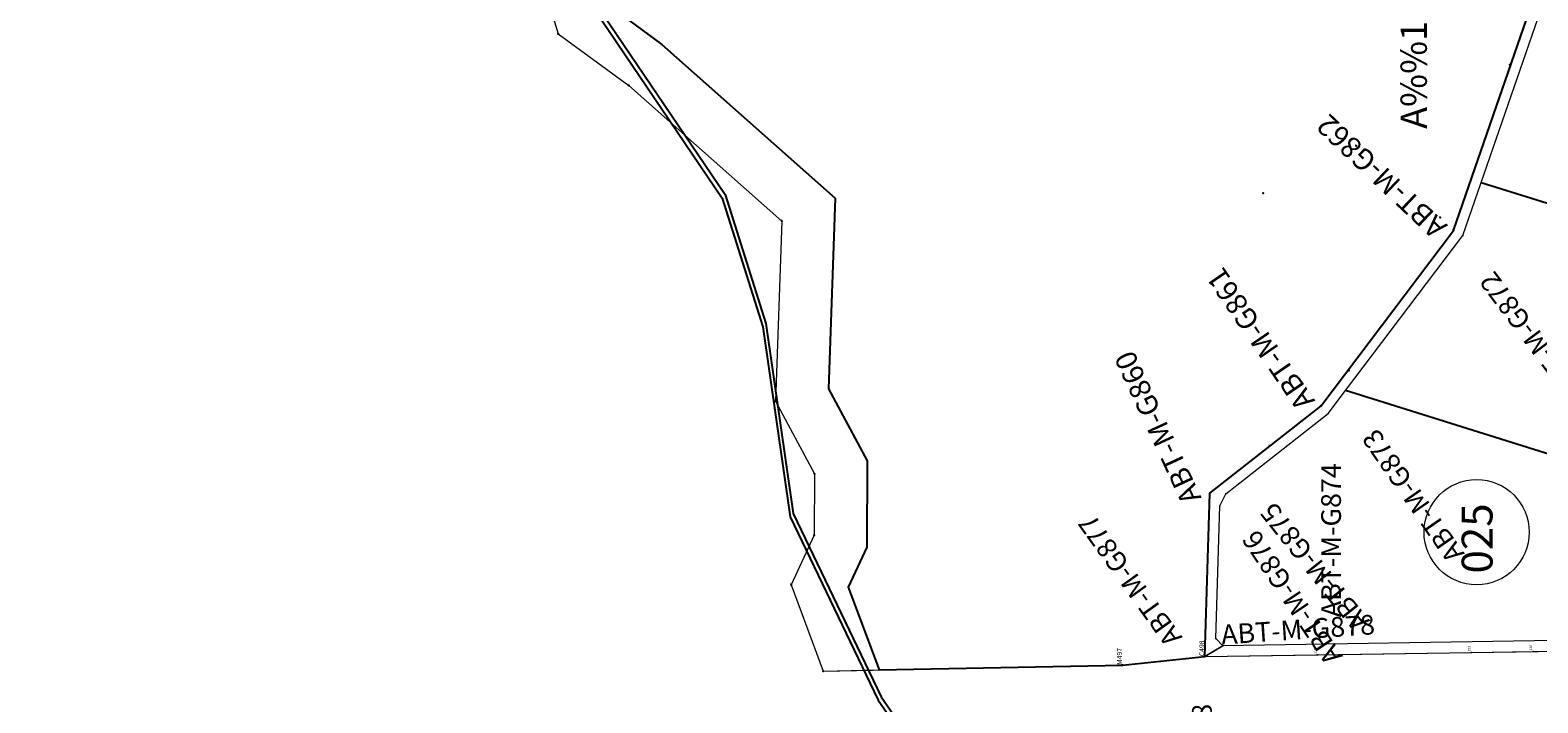
# Model space of a CAD drawing. Extents: x 598881 to 792189, y 7399390 to 7577138.
# Drawn here: x 655136 to 656569, y 7440032 to 7440671 of the extents above; entities that cross this region are included whole.
import ezdxf

# ---------------------------------------------------------------- set-up
doc = ezdxf.new("R2010")
doc.units = 0
doc.header["$MEASUREMENT"] = 0
doc.layers.get('0').update_dxf_attribs({"linetype": 'CONTINUOUS'})
for name, color, linetype, lineweight in [('15', 7, 'CONTINUOUS', 0), ('25', 7, 'CONTINUOUS', 0), ('31', 7, 'CONTINUOUS', 0), ('57', 7, 'CONTINUOUS', 0), ('58', 7, 'CONTINUOUS', 0), ('60', 7, 'CONTINUOUS', 0), ('7', 7, 'CONTINUOUS', 0), ('8', 7, 'CONTINUOUS', 0), ('9', 7, 'CONTINUOUS', 0)]:
    doc.layers.add(name, color=color, linetype=linetype, lineweight=lineweight)
for name, color, linetype in [('3', 7, 'CONTINUOUS'), ('32', 7, 'CONTINUOUS'), ('34', 7, 'CONTINUOUS'), ('35', 7, 'CONTINUOUS'), ('PAR_CORREGO', 5, 'CONTINUOUS'), ('TESTE', 7, 'CONTINUOUS')]:
    doc.layers.add(name, color=color, linetype=linetype)
doc.styles.add('ROMANC', font='romanc.shx')
doc.styles.add('ROMANS', font='romans.shx')
doc.styles.add('TXT', font='TXT', dxfattribs={"height": 0.2})

# ---------------------------------------------------------------- blocks, each defined once
blk = doc.blocks.new('rrr')
at = {"layer": 'TESTE', "color": 5, "linetype": 'Continuous'}
blk.add_lwpolyline([(11663, 3062), (11553.4, 2965.2), (11398.6, 2823.3), (11166.3, 2720.1), (10940.6, 2539.5), (10740.6, 2404), (10618, 2365.3), (10437.4, 2339.5), (10263.3, 2255.7), (10011.7, 2081.5), (9766.6, 1952.5), (9618.2, 1907.3), (9450.5, 1810.6), (9308.6, 1642.9), (9160.2, 1500.9)], dxfattribs=at)
blk = doc.blocks.new('SIMB22')
at = {"layer": '7', "color": 7, "linetype": 'Continuous'}
blk.add_point((0, 0), dxfattribs=at)
at = {"layer": '7', "color": 91, "linetype": 'Continuous', "style": 'ROMANS'}
blk.add_attdef('DESC', (4.9, 17.5), '', height=10.5, dxfattribs=at)
at = {"layer": '7', "color": 7, "linetype": 'Continuous', "style": 'ROMANS'}
for tag, p, height in [('PONTO', (5.6, 5.6), 12), ('COTA', (4.9, -15.4), 10.5)]:
    blk.add_attdef(tag, p, '', height=height, dxfattribs=at)
blk = doc.blocks.new('SIMB32')
at = {"layer": '34', "color": 251, "linetype": 'Continuous'}
blk.add_point((0, 0), dxfattribs=at)
at = {"layer": '34', "color": 91, "linetype": 'Continuous', "style": 'ROMANS'}
blk.add_attdef('DESC', (0.35, 1.25), '', height=0.75, dxfattribs=at)
at = {"layer": '34', "color": 251, "linetype": 'Continuous', "style": 'ROMANS'}
blk.add_attdef('PONTO', (0.35, 0.35), '', height=0.75, dxfattribs=at)
at = {"layer": '34', "color": 7, "linetype": 'Continuous', "style": 'ROMANS'}
blk.add_attdef('COTA', (0.35, -1.1), '', height=0.75, dxfattribs=at)
blk = doc.blocks.new('2096FD')
at = {"layer": '25', "color": 7, "linetype": 'Continuous', "style": 'ROMANC'}
blk.add_text('A%%199UDE 02', height=25, dxfattribs=at).set_placement((708117.1, 7666120.44))
blk = doc.blocks.new('h')
at = {"layer": '15', "color": 7, "linetype": 'Continuous'}
blk.add_lwpolyline([(-1648.7, 181.8), (-1604.6, 37.9), (-1537.4, -11.3), (-1392, -140.2), (-1398.1, -311.3), (-1360.9, -380.5), (-1361.2, -438.9), (-1383.2, -486), (-1352.6, -567.9), (-1068.2, -562.4), (-990, -554.2), (-503.9, -546.7)], dxfattribs=at)
at = {"layer": '3', "color": 251, "linetype": 'Continuous'}
for p, q in [((-727.1, -103.4), (-355.5, -219.5)), ((-422.3, -437), (-856.1, -301.4))]:
    blk.add_line(p, q, dxfattribs=at)
at = {"layer": '31', "color": 7, "linetype": 'Continuous'}
blk.add_lwpolyline([(-1648.7, 181.8), (-1604.6, 37.9), (-1537.4, -11.3), (-1392, -140.2), (-1398.1, -311.3), (-1360.9, -380.5), (-1361.2, -438.9), (-1383.2, -486), (-1352.6, -567.9), (-1299.6, -566.9), (-1329, -488.1), (-1311.3, -450.1), (-1310.9, -368), (-1347.7, -299.6), (-1341.2, -118.5), (-1506, 27.7), (-1561.6, 68.5)], dxfattribs=at)
at = {"layer": '32', "color": 7, "linetype": 'Continuous'}
for points in [[(-990, -554.2), (-985.3, -398.8), (-879.7, -316), (-753.5, -149.2), (-680.9, 60.6), (-737.2, 172.8), (-1002.4, 303.6), (-1180.3, 606), (-1511.9, 737.5), (-1446.6, 883.4), (-1451.6, 1036.8), (-1475.9, 1084.4), (-1475.9, 1084.4), (-1475.9, 1101.3), (-1475.8, 1118.3), (-1481.9, 1129.8), (-1487.9, 1141.4), (-1487.9, 1141.4), (-1441.5, 1208.4), (-1437.9, 1216.9), (-1389.8, 1221.3), (-1391.9, 1260.2), (-1403.4, 1289.5)], [(-1561.6, 68.5), (-1506, 27.7), (-1341.2, -118.5), (-1347.7, -299.6), (-1310.9, -368), (-1311.3, -450.1), (-1329, -488.1), (-1299.6, -566.9), (-1068.2, -562.4), (-990, -554.2), (-985.3, -398.8)]]:
    blk.add_lwpolyline(points, dxfattribs=at)
at = {"layer": '57', "color": 7, "linetype": 'Continuous'}
blk.add_lwpolyline([(-680.9, 60.6), (-753.5, -149.2), (-879.7, -316), (-985.3, -398.8), (-990, -554.1), (-990, -554.2), (-972.7, -543.9), (-979.5, -537), (-975.7, -410.8), (-969.9, -399.5), (-872.5, -323.1), (-856.1, -301.4), (-744.6, -154), (-727.1, -103.4), (-670, 61.3)], dxfattribs=at)
blk.add_lwpolyline([(296.9, -534.1), (415.7, -1198.8), (430.8, -1192.9), (422.9, -1184), (377.1, -926.8), (371.5, -895.4), (305.1, -523.2), (284, -523.6), (12.3, -528.1), (-435, -535.3), (-459.5, -535.7), (-972.7, -543.9), (-990, -554.2), (-882.6, -552.5), (-736.5, -550.3), (-677.7, -549.4), (-503.9, -546.7), (-456, -546), (-445.5, -545.8), (-57.2, -540.1), (296.9, -534.1)], close=True, dxfattribs=at)
at = {"layer": '58', "color": 7, "linetype": 'Continuous'}
blk.add_lwpolyline([(-1561.6, 68.5), (-1506, 27.7), (-1341.2, -118.5), (-1347.7, -299.6), (-1310.9, -368), (-1311.3, -450.1), (-1329, -488.1), (-1299.6, -566.9), (-1068.2, -562.4), (-990, -554.2), (-990, -554.2), (-985.3, -398.8), (-879.7, -316), (-753.5, -149.2), (-680.9, 60.6)], dxfattribs=at)
at = {"layer": '60', "color": 7, "linetype": 'Continuous'}
blk.add_circle((-731.5, -435.9), 50, dxfattribs=at)
at = {"layer": '8', "color": 1, "linetype": 'Continuous'}
blk.add_lwpolyline([(-1648.7, 181.8), (-1604.6, 37.9), (-1537.4, -11.3), (-1392, -140.2), (-1398.1, -311.3), (-1360.9, -380.5), (-1361.2, -438.9), (-1383.2, -486), (-1352.6, -567.9)], dxfattribs=at)
at = {"layer": '25', "color": 7, "linetype": 'Continuous', "rotation": 90}
blk.add_blockref('2096FD', (7665341.6, -708169.6), dxfattribs=at)
at = {"layer": '34', "color": 251, "linetype": 'Continuous'}
ref = blk.add_blockref('SIMB32', (-1604.6, 37.9), dxfattribs=dict(at, rotation=90))
ref.add_attrib('PONTO', '159', (-1604.9, 38.3), dxfattribs={"color": 251, "linetype": 'Continuous', "height": 0.75, "rotation": 90, "style": 'ROMANS'})
ref = blk.add_blockref('SIMB32', (-699.8, 8.3), dxfattribs=dict(at, rotation=90))
ref.add_attrib('PONTO', '56', (-700.1, 8.6), dxfattribs={"color": 251, "linetype": 'Continuous', "height": 0.75, "rotation": 90, "style": 'ROMANS'})
ref = blk.add_blockref('SIMB32', (-1537.4, -11.3), dxfattribs=dict(at, rotation=90))
ref.add_attrib('PONTO', '155', (-1537.7, -10.9), dxfattribs={"color": 251, "linetype": 'Continuous', "height": 0.75, "rotation": 90, "style": 'ROMANS'})
ref = blk.add_blockref('SIMB32', (-845.9, -68.7), dxfattribs=dict(at, rotation=90))
ref.add_attrib('PONTO', '41', (-846.3, -68.3), dxfattribs={"color": 251, "linetype": 'Continuous', "height": 0.75, "rotation": 90, "style": 'ROMANS'})
at = {"layer": '34', "color": 251, "linetype": 'Continuous', "rotation": 90}
blk.add_blockref('SIMB32', (-934.5, -113.6), dxfattribs=at)
at = {"layer": '34', "color": 251, "linetype": 'Continuous'}
ref = blk.add_blockref('SIMB32', (-1392, -140.2), dxfattribs=dict(at, rotation=90))
ref.add_attrib('PONTO', '156', (-1392.3, -139.9), dxfattribs={"color": 251, "linetype": 'Continuous', "height": 0.75, "rotation": 90, "style": 'ROMANS'})
ref = blk.add_blockref('SIMB32', (-766.3, -136.9), dxfattribs=dict(at, rotation=90))
ref.add_attrib('PONTO', '54', (-766.7, -136.6), dxfattribs={"color": 251, "linetype": 'Continuous', "height": 0.75, "rotation": 90, "style": 'ROMANS'})
ref = blk.add_blockref('SIMB32', (-753.5, -149.2), dxfattribs=dict(at, rotation=90))
ref.add_attrib('PONTO', '53', (-753.9, -148.9), dxfattribs={"color": 251, "linetype": 'Continuous', "height": 0.75, "rotation": 90, "style": 'ROMANS'})
ref = blk.add_blockref('SIMB32', (-853.1, -282.3), dxfattribs=dict(at, rotation=90))
ref.add_attrib('PONTO', '50', (-853.4, -282), dxfattribs={"color": 251, "linetype": 'Continuous', "height": 0.75, "rotation": 90, "style": 'ROMANS'})
ref = blk.add_blockref('SIMB32', (-1398.1, -311.3), dxfattribs=dict(at, rotation=90))
ref.add_attrib('PONTO', '157', (-1398.5, -311), dxfattribs={"color": 251, "linetype": 'Continuous', "height": 0.75, "rotation": 90, "style": 'ROMANS'})
ref = blk.add_blockref('SIMB32', (-879.7, -316), dxfattribs=dict(at, rotation=90))
ref.add_attrib('PONTO', '49', (-880, -315.6), dxfattribs={"color": 251, "linetype": 'Continuous', "height": 0.75, "rotation": 90, "style": 'ROMANS'})
at = {"layer": '34', "color": 5, "linetype": 'Continuous'}
ref = blk.add_blockref('SIMB32', (-879.7, -316), dxfattribs=dict(at, rotation=90))
ref.add_attrib('PONTO', '49', (-880, -315.6), dxfattribs={"color": 7, "linetype": 'Continuous', "height": 0.75, "rotation": 90, "style": 'ROMANS'})
at = {"layer": '34', "color": 251, "linetype": 'Continuous'}
ref = blk.add_blockref('SIMB32', (-928.4, -354.1), dxfattribs=dict(at, rotation=90))
ref.add_attrib('PONTO', '48', (-928.7, -353.8), dxfattribs={"color": 251, "linetype": 'Continuous', "height": 0.75, "rotation": 90, "style": 'ROMANS'})
ref = blk.add_blockref('SIMB32', (-1360.9, -380.5), dxfattribs=dict(at, rotation=90))
ref.add_attrib('PONTO', '158', (-1361.3, -380.2), dxfattribs={"color": 251, "linetype": 'Continuous', "height": 0.75, "rotation": 90, "style": 'ROMANS'})
ref = blk.add_blockref('SIMB32', (-1361.2, -438.9), dxfattribs=dict(at, rotation=90))
ref.add_attrib('PONTO', '162', (-1361.6, -438.6), dxfattribs={"color": 251, "linetype": 'Continuous', "height": 0.75, "rotation": 90, "style": 'ROMANS'})
ref = blk.add_blockref('SIMB32', (-1383.2, -486), dxfattribs=dict(at, rotation=90))
ref.add_attrib('PONTO', '160', (-1383.5, -485.7), dxfattribs={"color": 251, "linetype": 'Continuous', "height": 0.75, "rotation": 90, "style": 'ROMANS'})
ref = blk.add_blockref('SIMB32', (-1352.6, -567.9), dxfattribs=dict(at, rotation=90))
ref.add_attrib('PONTO', '161', (-1352.9, -567.5), dxfattribs={"color": 251, "linetype": 'Continuous', "height": 0.75, "rotation": 90, "style": 'ROMANS'})
at = {"layer": '35', "color": 5, "linetype": 'Continuous'}
ref = blk.add_blockref('SIMB32', (-990, -554.2), dxfattribs=dict(at, rotation=90))
ref.add_attrib('PONTO', 'C498', (-990.4, -553.8), dxfattribs={"color": 7, "linetype": 'Continuous', "height": 4.75, "rotation": 90, "style": 'ROMANS'})
ref = blk.add_blockref('SIMB32', (-1068.2, -562.4), dxfattribs=dict(at, rotation=90))
ref.add_attrib('PONTO', 'M497', (-1068.6, -562.1), dxfattribs={"color": 7, "linetype": 'Continuous', "height": 4.75, "rotation": 90, "style": 'ROMANS'})
at = {"layer": '35', "color": 251, "linetype": 'Continuous'}
ref = blk.add_blockref('SIMB32', (-990, -554.2), dxfattribs=dict(at, rotation=90))
ref.add_attrib('PONTO', '218', (-990.4, -553.8), dxfattribs={"color": 251, "linetype": 'Continuous', "height": 0.75, "rotation": 90, "style": 'ROMANS'})
ref = blk.add_blockref('SIMB32', (-1352.6, -567.9), dxfattribs=dict(at, rotation=90))
ref.add_attrib('PONTO', '220', (-1352.9, -567.5), dxfattribs={"color": 251, "linetype": 'Continuous', "height": 0.75, "rotation": 90, "style": 'ROMANS'})
ref = blk.add_blockref('SIMB32', (-1068.2, -562.4), dxfattribs=dict(at, rotation=90))
ref.add_attrib('PONTO', '217', (-1068.6, -562.1), dxfattribs={"color": 251, "linetype": 'Continuous', "height": 0.75, "rotation": 90, "style": 'ROMANS'})
at = {"layer": '7', "color": 7, "linetype": 'Continuous'}
ref = blk.add_blockref('SIMB22', (-753.5, -149.2), dxfattribs=dict(at, rotation=90))
ref.add_attrib('PONTO', 'ABT-M-G862', (-758.4, -144.3), dxfattribs={"color": 7, "linetype": 'Continuous', "height": 19.99, "rotation": 136.6039, "style": 'TXT'})
ref = blk.add_blockref('SIMB22', (-727.1, -103.4), dxfattribs=dict(at, rotation=90))
ref.add_attrib('PONTO', 'ABT-M-G871', (-627, -224.1), dxfattribs={"color": 7, "linetype": 'Continuous', "height": 18.76, "rotation": 90, "style": 'ROMANS'})
ref = blk.add_blockref('SIMB22', (-879.7, -316), dxfattribs=dict(at, rotation=90))
ref.add_attrib('PONTO', 'ABT-M-G861', (-884.6, -311.1), dxfattribs={"color": 7, "linetype": 'Continuous', "height": 19.99, "rotation": 124.5136, "style": 'TXT'})
ref = blk.add_blockref('SIMB22', (-985.3, -398.8), dxfattribs=dict(at, rotation=90))
ref.add_attrib('PONTO', 'ABT-M-G860', (-992.8, -403.3), dxfattribs={"color": 7, "linetype": 'Continuous', "height": 19.99, "rotation": 114.8393, "style": 'TXT'})
ref = blk.add_blockref('SIMB22', (-856.1, -301.4), dxfattribs=dict(at, rotation=90))
ref.add_attrib('PONTO', 'ABT-M-G873', (-742.6, -456.3), dxfattribs={"color": 7, "linetype": 'Continuous', "height": 18.76, "rotation": 124.8196, "style": 'ROMANS'})
ref = blk.add_blockref('SIMB22', (-969.9, -399.5), dxfattribs=dict(at, rotation=90))
ref.add_attrib('PONTO', 'ABT-M-G875', (-832.5, -520.3), dxfattribs={"color": 7, "linetype": 'Continuous', "height": 18.75, "rotation": 128.6488, "style": 'ROMANS'})
ref = blk.add_blockref('SIMB22', (-975.7, -410.8), dxfattribs=dict(at, rotation=90))
ref.add_attrib('PONTO', 'ABT-M-G876', (-858.2, -553.9), dxfattribs={"color": 7, "linetype": 'Continuous', "height": 18.76, "rotation": 123.8729, "style": 'ROMANS'})
ref = blk.add_blockref('SIMB22', (-979.5, -537), dxfattribs=dict(at, rotation=90))
ref.add_attrib('PONTO', 'ABT-M-G877', (-1010.7, -535.9), dxfattribs={"color": 7, "linetype": 'Continuous', "height": 18.76, "rotation": 125.6763, "style": 'ROMANS'})
ref = blk.add_blockref('SIMB22', (-972.7, -543.9), dxfattribs=dict(at, rotation=90))
ref.add_attrib('PONTO', 'ABT-M-G878', (-973.8, -542.8), dxfattribs={"color": 7, "linetype": 'Continuous', "height": 18.76, "rotation": 3.8928, "style": 'ROMANS'})
ref = blk.add_blockref('SIMB22', (-990, -554.1), dxfattribs=dict(at, rotation=90))
ref.add_attrib('PONTO', 'ABT-M-C498', (-983.3, -744.3), dxfattribs={"color": 7, "linetype": 'Continuous', "height": 18.76, "rotation": 90, "style": 'ROMANS'})
at = {"layer": '9', "color": 251, "linetype": 'Continuous'}
ref = blk.add_blockref('SIMB22', (-744.6, -154), dxfattribs=dict(at, rotation=90))
ref.add_attrib('PONTO', 'ABT-M-G872', (-626.9, -303.4), dxfattribs={"color": 251, "linetype": 'Continuous', "height": 18.76, "rotation": 126.9996, "style": 'ROMANS'})
ref = blk.add_blockref('SIMB22', (-872.5, -323.1), dxfattribs=dict(at, rotation=90))
ref.add_attrib('PONTO', 'ABT-M-G874', (-860.5, -516.8), dxfattribs={"color": 251, "linetype": 'Continuous', "height": 18.76, "rotation": 90, "style": 'ROMANS'})
ref = blk.add_blockref('SIMB22', (-736.5, -550.3), dxfattribs=dict(at, rotation=90))
ref.add_attrib('PONTO', '153', (-737.5, -549.2), dxfattribs={"color": 251, "linetype": 'Continuous', "height": 2.25, "rotation": 90, "style": 'ROMANS'})
ref = blk.add_blockref('SIMB22', (-677.7, -549.4), dxfattribs=dict(at, rotation=90))
ref.add_attrib('PONTO', '138', (-678.8, -548.3), dxfattribs={"color": 251, "linetype": 'Continuous', "height": 2.25, "rotation": 90, "style": 'ROMANS'})
ref = blk.add_blockref('SIMB22', (-882.6, -552.5), dxfattribs=dict(at, rotation=90))
ref.add_attrib('PONTO', '118', (-883.6, -551.5), dxfattribs={"color": 251, "linetype": 'Continuous', "height": 2.25, "rotation": 90, "style": 'ROMANS'})
at = {"layer": '3', "color": 7, "linetype": 'Continuous', "style": 'ROMANS'}
blk.add_text('025', height=29.33, rotation=90, dxfattribs=at).set_placement((-716.4, -475.2))

msp = doc.modelspace()

# ---------------------------------------------------------------- linework, layer by layer
at = {"layer": 'TESTE', "linetype": 'Continuous'}
msp.add_lwpolyline([(655135.71625, 7441433.85479), (655232.47625, 7441324.19479), (655374.38625, 7441169.38479), (655477.59625, 7440937.16479), (655658.20625, 7440711.39479), (655793.66625, 7440511.43479), (655832.37625, 7440388.87479), (655858.17625, 7440208.25479), (655942.03625, 7440034.09479), (656116.19625, 7439782.52479), (656245.20625, 7439537.40479), (656290.35625, 7439389.04479), (656387.11625, 7439221.32479), (656554.83625, 7439079.41479), (656696.74625, 7438931.05479)], dxfattribs=at)

# ---------------------------------------------------------------- block references
at = {"rotation": 90}
msp.add_blockref('rrr', (658200.55941, 7429774.01955), dxfattribs=at)
msp.add_blockref('rrr', (658200.55941, 7429774.01955), dxfattribs=at)
at = {"layer": 'PAR_CORREGO'}
msp.add_blockref('h', (657242.38428, 7440629.72173), dxfattribs=at)

doc.saveas('drawing.dxf')
